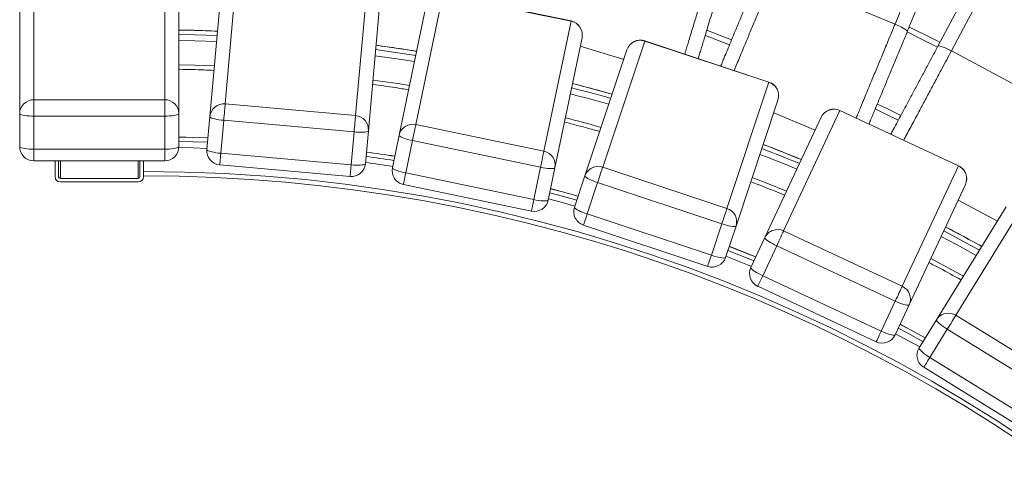
# Model space of a CAD drawing. Units: millimetres. Extents: x 171 to 397, y 36 to 345.
# Drawn here: x 294 to 322, y 182 to 195 of the extents above; entities that cross this region are included whole.
import ezdxf

# ---------------------------------------------------------------- set-up
doc = ezdxf.new("R2010")
doc.units = ezdxf.units.MM

msp = doc.modelspace()

# ---------------------------------------------------------------- linework, layer by layer
at = {"color": 7, "linetype": 'Continuous', "lineweight": 15}
for p, q in [((294.15361, 196.16062), (294.15361, 192.39246)), ((297.85361, 192.39246), (297.85361, 196.16062)), ((299.8963, 196.01204), (299.56245, 192.27128)), ((293.75361, 191.99853), (293.75361, 195.7667)), ((298.25361, 195.7667), (298.25361, 191.99853)), ((315.08323, 195.94369), (318.50159, 194.52776)), ((299.12901, 191.91443), (299.46286, 195.65519)), ((303.2478, 191.94237), (303.58165, 195.68313)), ((303.94505, 195.25516), (303.61119, 191.51441)), ((305.71759, 195.36676), (304.95279, 191.68984)), ((309.34006, 194.61329), (305.71759, 195.36676)), ((309.34129, 194.6192), (305.71882, 195.37267)), ((304.48094, 191.38559), (305.24575, 195.06251)), ((308.57526, 190.93637), (309.34006, 194.61329)), ((309.65145, 194.14612), (308.88665, 190.4692)), ((311.425, 194.0517), (310.23954, 190.48809)), ((314.93584, 192.8838), (311.425, 194.0517)), ((314.93774, 192.88953), (311.4269, 194.05743)), ((309.60098, 193.90347), (310.8301, 193.53062)), ((309.73563, 190.24052), (310.92109, 193.80414)), ((320.09601, 193.77365), (323.35911, 192.02949)), ((313.75038, 189.32019), (314.93584, 192.8838)), ((294.15361, 192.39246), (297.85361, 192.39246)), ((294.15361, 192.39246), (294.15361, 191.92908)), ((297.85361, 192.39246), (297.85361, 191.92908)), ((315.19103, 192.38372), (314.00557, 188.8201)), ((299.56245, 192.27128), (303.2478, 191.94237)), ((316.94171, 192.08455), (315.35155, 188.6822)), ((320.29368, 190.51794), (316.94171, 192.08455)), ((320.29624, 190.52341), (316.94427, 192.09003)), ((293.75361, 191.06297), (293.75361, 191.99853)), ((297.85361, 191.92908), (294.15361, 191.92908)), ((294.15361, 191.92908), (294.15361, 190.99351)), ((297.85361, 190.99351), (297.85361, 191.92908)), ((298.25361, 191.99853), (298.25361, 191.06297)), ((299.04583, 190.98247), (299.12901, 191.91443)), ((299.52127, 191.80992), (299.4381, 190.87796)), ((303.20662, 191.48101), (299.52127, 191.80992)), ((314.82236, 188.49465), (316.41253, 191.89701)), ((315.06995, 192.01975), (316.24283, 191.53393)), ((304.95279, 191.68984), (308.57526, 190.93637)), ((303.12345, 190.54906), (303.20662, 191.48101)), ((303.61119, 191.51441), (303.52802, 190.58245)), ((304.29041, 190.46953), (304.48094, 191.38559)), ((294.15361, 190.99351), (297.85361, 190.99351)), ((304.85846, 191.23635), (304.66792, 190.32029)), ((308.48093, 190.48288), (304.85846, 191.23635)), ((299.4381, 190.87796), (303.12345, 190.54906)), ((294.15361, 190.66297), (297.85361, 190.66297)), ((294.75361, 190.66297), (294.75361, 190.21513)), ((294.85361, 190.66297), (294.85361, 190.21513)), ((297.15361, 190.21513), (297.15361, 190.66297)), ((297.25361, 190.36269), (297.25361, 190.66297)), ((299.40869, 190.5485), (303.09404, 190.21959)), ((308.29039, 189.56682), (308.48093, 190.48288)), ((308.88665, 190.4692), (308.69611, 189.55314)), ((310.23954, 190.48809), (313.75038, 189.32019)), ((318.70352, 187.11558), (320.29368, 190.51794)), ((294.90361, 190.16589), (297.10361, 190.16589)), ((297.25361, 190.21513), (297.25361, 190.36003)), ((304.66792, 190.32029), (308.29039, 189.56682)), ((309.44029, 189.35269), (309.73563, 190.24052)), ((294.90361, 190.06741), (297.10361, 190.06741)), ((304.60056, 189.99645), (308.22303, 189.24298)), ((310.09333, 190.04857), (309.79799, 189.16074)), ((313.60417, 188.88067), (310.09333, 190.04857)), ((320.48925, 189.99167), (318.89909, 186.58931)), ((319.67269, 186.17146), (321.64616, 189.36679)), ((322.1935, 189.49178), (320.22003, 186.29646)), ((320.2856, 189.55593), (321.39631, 188.96224)), ((309.79799, 189.16074), (313.30883, 187.99284)), ((309.69358, 188.84688), (313.20442, 187.67898)), ((313.30883, 187.99284), (313.60417, 188.88067)), ((314.00557, 188.8201), (313.71023, 187.93227)), ((314.42619, 187.64699), (314.82236, 188.49465)), ((315.35155, 188.6822), (318.70352, 187.11558)), ((315.15543, 188.26257), (314.75926, 187.41492)), ((318.5074, 186.69595), (315.15543, 188.26257)), ((314.75926, 187.41492), (318.11123, 185.84831)), ((314.61921, 187.11526), (317.97118, 185.54864)), ((318.11123, 185.84831), (318.5074, 186.69595)), ((318.89909, 186.58931), (318.50292, 185.74165)), ((320.22003, 186.29646), (323.36803, 184.35222)), ((319.18103, 185.37538), (319.67269, 186.17146)), ((319.97664, 185.90237), (319.48497, 185.1063)), ((323.12464, 183.95812), (319.97664, 185.90237)), ((319.48497, 185.1063), (322.63298, 183.16205)), ((319.31116, 184.82488), (322.45916, 182.88063))]:
    msp.add_line(p, q, dxfattribs=at)
at = {"color": 8, "linetype": 'Continuous', "lineweight": 15}
for p, q in [((309.34129, 194.6192), (309.34006, 194.61329)), ((311.4269, 194.05743), (311.425, 194.0517)), ((314.93774, 192.88953), (314.93584, 192.8838)), ((316.94427, 192.09003), (316.94171, 192.08455)), ((294.15361, 190.99351), (294.15361, 190.66297)), ((297.85361, 190.99351), (297.85361, 190.66297)), ((294.90361, 190.16589), (294.90361, 190.66297)), ((297.10361, 190.16589), (297.10361, 190.66297)), ((320.29624, 190.52341), (320.29368, 190.51794))]:
    msp.add_line(p, q, dxfattribs=at)
at = {"color": 7, "linetype": 'Continuous', "lineweight": 15, "flags": 128}
for points in [[(318.50159, 194.52776), (318.78185, 195.20437), (319.06267, 195.88233), (319.34398, 196.56148), (319.62573, 197.24168), (319.90785, 197.92277), (320.19028, 198.60461), (320.47295, 199.28704), (320.75581, 199.96993), (321.03879, 200.65312), (321.32184, 201.33645), (321.60488, 202.01978), (321.88787, 202.70297), (322.17073, 203.38585), (322.4534, 204.06828), (322.73583, 204.75012), (323.01795, 205.43121), (323.29969, 206.11141), (323.58101, 206.79056), (323.86183, 207.46852), (324.14209, 208.14513)], [(324.53421, 208.04653), (324.2517, 207.3645), (323.96863, 206.68112), (323.68507, 205.99654), (323.40107, 205.3109), (323.11669, 204.62436), (322.83201, 203.93707), (322.54707, 203.24917), (322.26195, 202.56082), (321.9767, 201.87217), (321.69139, 201.18337), (321.40608, 200.49457), (321.12083, 199.80592), (320.83571, 199.11757), (320.55077, 198.42968), (320.26609, 197.74239), (319.98171, 197.05584), (319.69771, 196.37021), (319.41415, 195.68562), (319.13108, 195.00224), (318.84858, 194.32022)], [(319.71545, 193.91021), (320.06344, 194.56127), (320.41213, 195.21361), (320.76143, 195.86711), (321.11126, 196.52161), (321.46156, 197.17697), (321.81224, 197.83305), (322.16323, 198.48971), (322.51445, 199.14679), (322.86583, 199.80417), (323.21728, 200.46168), (323.56873, 201.1192), (323.9201, 201.77657), (324.27132, 202.43366), (324.62231, 203.09032), (324.97299, 203.74639), (325.32329, 204.40176), (325.67313, 205.05625), (326.02243, 205.70975), (326.37111, 206.3621), (326.71911, 207.01315)], [(327.04409, 206.77259), (326.69885, 206.12671), (326.35293, 205.47954), (326.0064, 204.83123), (325.65934, 204.18193), (325.31183, 203.53177), (324.96393, 202.8809), (324.61573, 202.22945), (324.26729, 201.57758), (323.91871, 200.92543), (323.57005, 200.27312), (323.22138, 199.62082), (322.8728, 198.96866), (322.52437, 198.3168), (322.17616, 197.66535), (321.82826, 197.01448), (321.48075, 196.36432), (321.13369, 195.71501), (320.78716, 195.06671), (320.44124, 194.41954), (320.09601, 193.77365)], [(318.84858, 194.32022), (318.84688, 194.332), (318.83401, 194.34808), (318.81035, 194.36796), (318.77662, 194.39104), (318.73385, 194.41662), (318.68334, 194.44392), (318.62662, 194.47212), (318.56542, 194.50035), (318.50159, 194.52776)], [(319.77139, 194.01489), (319.35692, 194.2225), (318.90079, 194.44626)], [(313.8221, 193.94456), (313.14388, 194.20596), (313.13453, 194.2095)], [(320.09601, 193.77365), (320.03433, 193.80561), (319.97368, 193.83501), (319.9159, 193.86097), (319.86275, 193.8827), (319.81584, 193.89953), (319.7766, 193.91095), (319.74623, 193.91663), (319.72563, 193.91638), (319.71545, 193.91021)], [(299.56245, 192.27128), (299.56085, 192.25334), (299.55823, 192.22403), (299.55468, 192.18423), (299.5503, 192.13515), (299.54522, 192.07828), (299.53961, 192.01536), (299.53362, 191.94829), (299.52745, 191.87911), (299.52127, 191.80992)], [(318.59258, 191.80951), (318.16156, 192.02468), (317.94262, 192.13221)], [(294.15361, 191.92908), (294.08415, 191.93013), (294.0168, 191.93327), (293.95361, 191.93838), (293.89649, 191.94532), (293.84719, 191.95389), (293.8072, 191.96381), (293.77773, 191.97478), (293.75968, 191.98647), (293.75361, 191.99853)], [(298.25361, 191.99853), (298.24753, 191.98647), (298.22948, 191.97478), (298.20002, 191.96381), (298.16002, 191.95389), (298.11072, 191.94532), (298.05361, 191.93838), (297.99041, 191.93327), (297.92307, 191.93013), (297.85361, 191.92908)], [(299.52127, 191.80992), (299.45218, 191.81714), (299.38538, 191.82624), (299.32289, 191.83694), (299.26661, 191.84891), (299.21827, 191.86179), (299.17931, 191.87519), (299.15093, 191.88871), (299.13399, 191.90192), (299.12901, 191.91443)], [(303.2478, 191.94237), (303.2462, 191.92443), (303.24358, 191.89512), (303.24003, 191.85532), (303.23565, 191.80624), (303.23057, 191.74938), (303.22496, 191.68645), (303.21897, 191.61938), (303.2128, 191.5502), (303.20662, 191.48101)], [(304.95279, 191.68984), (304.94912, 191.67221), (304.94313, 191.6434), (304.93499, 191.60427), (304.92496, 191.55603), (304.91333, 191.50014), (304.90047, 191.43828), (304.88676, 191.37236), (304.87261, 191.30436), (304.85846, 191.23635)], [(299.07537, 191.31349), (298.66278, 191.32807), (298.25361, 191.33884)], [(303.61119, 191.51441), (303.60407, 191.50297), (303.58506, 191.49297), (303.55474, 191.48469), (303.51403, 191.4784), (303.46416, 191.47429), (303.40666, 191.47247), (303.34326, 191.47301), (303.2759, 191.47588), (303.20662, 191.48101)], [(304.85846, 191.23635), (304.79068, 191.25153), (304.72537, 191.2683), (304.66454, 191.28616), (304.61004, 191.30457), (304.56351, 191.32296), (304.52636, 191.34078), (304.49974, 191.35749), (304.48445, 191.37258), (304.48094, 191.38559)], [(294.15361, 190.99351), (294.08415, 190.99456), (294.0168, 190.9977), (293.95361, 191.00281), (293.89649, 191.00976), (293.84719, 191.01832), (293.8072, 191.02823), (293.77773, 191.03921), (293.75968, 191.05091), (293.75361, 191.06297)], [(298.25361, 191.06297), (298.24753, 191.05091), (298.22948, 191.03921), (298.20002, 191.02823), (298.16002, 191.01832), (298.11072, 191.00976), (298.05361, 191.00281), (297.99041, 190.9977), (297.92307, 190.99456), (297.85361, 190.99351)], [(299.4381, 190.87796), (299.36901, 190.88518), (299.3022, 190.89428), (299.23971, 190.90498), (299.18344, 190.91695), (299.13509, 190.92983), (299.09614, 190.94323), (299.06775, 190.95674), (299.05082, 190.96996), (299.04583, 190.98247)], [(308.57526, 190.93637), (308.57159, 190.91874), (308.5656, 190.88992), (308.55746, 190.8508), (308.54743, 190.80256), (308.5358, 190.74666), (308.52293, 190.68481), (308.50922, 190.61889), (308.49508, 190.55089), (308.48093, 190.48288)], [(303.52802, 190.58245), (303.52089, 190.57101), (303.50189, 190.56101), (303.47156, 190.55273), (303.43085, 190.54644), (303.38098, 190.54233), (303.32348, 190.54051), (303.26009, 190.54105), (303.19273, 190.54392), (303.12345, 190.54906)], [(304.66792, 190.32029), (304.60014, 190.33547), (304.53483, 190.35224), (304.47401, 190.3701), (304.41949, 190.38851), (304.37296, 190.4069), (304.33582, 190.42473), (304.3092, 190.44143), (304.2939, 190.45652), (304.29041, 190.46953)], [(308.88665, 190.4692), (308.87825, 190.45866), (308.85821, 190.45093), (308.82713, 190.44623), (308.78597, 190.44469), (308.73596, 190.44637), (308.67863, 190.45123), (308.61572, 190.45911), (308.54915, 190.46976), (308.48093, 190.48288)], [(310.23954, 190.48809), (310.23385, 190.471), (310.22456, 190.44308), (310.21195, 190.40516), (310.1964, 190.3584), (310.17838, 190.30423), (310.15844, 190.24428), (310.13718, 190.18039), (310.11525, 190.11448), (310.09333, 190.04857)], [(310.09333, 190.04857), (310.02776, 190.0715), (309.96483, 190.09572), (309.90648, 190.1205), (309.85447, 190.1451), (309.81038, 190.16876), (309.77556, 190.19077), (309.75105, 190.21044), (309.7376, 190.2272), (309.73563, 190.24052)], [(309.54519, 189.66804), (309.09711, 189.79054), (308.76379, 189.87851)], [(308.69611, 189.55314), (308.68771, 189.54261), (308.66767, 189.53487), (308.63659, 189.53017), (308.59543, 189.52863), (308.54542, 189.53032), (308.48809, 189.53517), (308.42519, 189.54305), (308.35861, 189.55371), (308.29039, 189.56682)], [(309.79799, 189.16074), (309.73241, 189.18367), (309.66949, 189.20789), (309.61114, 189.23267), (309.55913, 189.25727), (309.51504, 189.28093), (309.48021, 189.30294), (309.45571, 189.32261), (309.44226, 189.33937), (309.44029, 189.35269)], [(313.75038, 189.32019), (313.74469, 189.3031), (313.73541, 189.27517), (313.72279, 189.23726), (313.70724, 189.1905), (313.68922, 189.13633), (313.66928, 189.07639), (313.64802, 189.01249), (313.6261, 188.94658), (313.60417, 188.88067)], [(314.00557, 188.8201), (313.99601, 188.81061), (313.97521, 188.80525), (313.9438, 188.80417), (313.90273, 188.80742), (313.85325, 188.81488), (313.79687, 188.82634), (313.7353, 188.84145), (313.67041, 188.85975), (313.60417, 188.88067)], [(315.15543, 188.26257), (315.09295, 188.29293), (315.03325, 188.32428), (314.97817, 188.35565), (314.92935, 188.38611), (314.8883, 188.41471), (314.85626, 188.4406), (314.83419, 188.46299), (314.82278, 188.48119), (314.82236, 188.49465)], [(315.35155, 188.6822), (315.34392, 188.66588), (315.33146, 188.63922), (315.31454, 188.60302), (315.29368, 188.55838), (315.2695, 188.50666), (315.24276, 188.44943), (315.21424, 188.38842), (315.18484, 188.3255), (315.15543, 188.26257)], [(314.56691, 187.94807), (314.43907, 188.0001), (313.81513, 188.24762)], [(313.71023, 187.93227), (313.70067, 187.92279), (313.67987, 187.91742), (313.64846, 187.91634), (313.60739, 187.91959), (313.55791, 187.92705), (313.50153, 187.93851), (313.43996, 187.95362), (313.37507, 187.97192), (313.30883, 187.99284)], [(314.75926, 187.41492), (314.69678, 187.44528), (314.63708, 187.47663), (314.582, 187.508), (314.53318, 187.53845), (314.49213, 187.56706), (314.46009, 187.59294), (314.43802, 187.61533), (314.42661, 187.63353), (314.42619, 187.64699)], [(318.70352, 187.11558), (318.69589, 187.09927), (318.68343, 187.07261), (318.66652, 187.0364), (318.64565, 186.99177), (318.62148, 186.94005), (318.59473, 186.88282), (318.56622, 186.82181), (318.53681, 186.75889), (318.5074, 186.69595)], [(318.89909, 186.58931), (318.88849, 186.58099), (318.86721, 186.57807), (318.83588, 186.58064), (318.79546, 186.58862), (318.74719, 186.60177), (318.69251, 186.61968), (318.63311, 186.64182), (318.57077, 186.6675), (318.5074, 186.69595)], [(320.22003, 186.29646), (320.21057, 186.28114), (320.19511, 186.2561), (320.17411, 186.2221), (320.14822, 186.18018), (320.11822, 186.13161), (320.08502, 186.07785), (320.04964, 186.02056), (320.01314, 185.96147), (319.97664, 185.90237)], [(319.35566, 185.65814), (318.90226, 185.90492), (318.64363, 186.04273)], [(319.97664, 185.90237), (319.91809, 185.93976), (319.86243, 185.97781), (319.81135, 186.01536), (319.76639, 186.05126), (319.72893, 186.08442), (319.7001, 186.11385), (319.68077, 186.13864), (319.67155, 186.15804), (319.67269, 186.17146)], [(318.50292, 185.74165), (318.49232, 185.73334), (318.47104, 185.73042), (318.43971, 185.73299), (318.3993, 185.74096), (318.35102, 185.75411), (318.29634, 185.77202), (318.23694, 185.79416), (318.1746, 185.81984), (318.11123, 185.84831)], [(319.48497, 185.1063), (319.42643, 185.14369), (319.37077, 185.18174), (319.31968, 185.21929), (319.27473, 185.25519), (319.23726, 185.28835), (319.20843, 185.31778), (319.18911, 185.34257), (319.17988, 185.36197), (319.18103, 185.37538)]]:
    msp.add_lwpolyline(points, dxfattribs=at)
at = {"color": 8, "linetype": 'Continuous', "lineweight": 15, "flags": 128}
for points in [[(299.34445, 194.32837), (298.69913, 194.35134), (298.25361, 194.3622)], [(313.87951, 194.08316), (313.19692, 194.34627), (313.1781, 194.35338)], [(319.70061, 193.8826), (319.29027, 194.08812), (318.84354, 194.30732)], [(299.33363, 194.20715), (298.70923, 194.22942), (298.25361, 194.24061)], [(299.31816, 194.03387), (298.70412, 194.05572), (298.25361, 194.0668)], [(304.95042, 193.64266), (304.50745, 193.71125), (303.81607, 193.80998)], [(304.9752, 193.76182), (304.4575, 193.84165), (303.82689, 193.93121)], [(304.91499, 193.47234), (304.48163, 193.53941), (303.8006, 193.63671)], [(299.25681, 193.34646), (298.69774, 193.36625), (298.25361, 193.3773)], [(304.77445, 192.79666), (304.4473, 192.84742), (303.73926, 192.94935)], [(318.66331, 191.94183), (318.22798, 192.15917), (318.00014, 192.27105)], [(298.25361, 191.33656), (298.66271, 191.32579), (299.07517, 191.31121)], [(298.25301, 191.04104), (298.65361, 191.03047), (299.04888, 191.01657)], [(298.25361, 191.21486), (298.65896, 191.20418), (299.06435, 191.18988)], [(299.4381, 190.87796), (299.43211, 190.81087), (299.42649, 190.74791), (299.42141, 190.691), (299.41702, 190.64186), (299.41347, 190.602), (299.41084, 190.5726), (299.40924, 190.55459), (299.40869, 190.5485), (299.40869, 190.5485)], [(303.12345, 190.54906), (303.11746, 190.48196), (303.11184, 190.419), (303.10676, 190.36209), (303.10237, 190.31295), (303.09882, 190.27309), (303.09619, 190.24369), (303.09459, 190.22568), (303.09404, 190.21959), (303.09404, 190.21959)], [(304.66792, 190.32029), (304.65421, 190.25435), (304.64134, 190.19246), (304.6297, 190.13652), (304.61965, 190.08822), (304.6115, 190.04904), (304.60549, 190.02015), (304.60181, 190.00244), (304.60056, 189.99645), (304.60056, 189.99645)], [(315.43494, 189.80533), (314.88092, 190.02886), (314.46211, 190.19251)], [(308.76332, 189.87627), (309.09652, 189.78834), (309.54447, 189.66587)], [(308.70308, 189.58665), (309.02005, 189.50295), (309.4511, 189.38518)], [(308.73852, 189.75701), (309.06502, 189.67082), (309.50602, 189.55028)], [(308.29039, 189.56682), (308.27667, 189.50087), (308.2638, 189.43899), (308.25217, 189.38305), (308.24212, 189.33475), (308.23397, 189.29556), (308.22796, 189.26667), (308.22428, 189.24897), (308.22303, 189.24298), (308.22303, 189.24298)], [(309.79799, 189.16074), (309.77673, 189.09683), (309.75677, 189.03685), (309.73874, 188.98263), (309.72317, 188.93583), (309.71053, 188.89785), (309.70122, 188.86985), (309.69551, 188.85269), (309.69358, 188.84688), (309.69358, 188.84688)], [(320.79654, 187.99113), (320.23651, 188.29707), (319.80451, 188.52659)], [(320.88796, 188.13914), (320.31883, 188.45012), (319.87817, 188.68419)], [(313.81441, 188.24545), (314.43821, 187.99798), (314.56594, 187.946)], [(313.30883, 187.99284), (313.28757, 187.92893), (313.26762, 187.86895), (313.24958, 187.81473), (313.23401, 187.76793), (313.22137, 187.72995), (313.21206, 187.70195), (313.20635, 187.68479), (313.20442, 187.67898), (313.20442, 187.67898)], [(313.72104, 187.96476), (314.32725, 187.72415), (314.44069, 187.67801)], [(313.77596, 188.12986), (314.39252, 187.88522), (314.51436, 187.83564)], [(320.4339, 187.40397), (320.10962, 187.58198), (319.51232, 187.9014)], [(314.75926, 187.41492), (314.73074, 187.35389), (314.70397, 187.29663), (314.67978, 187.24487), (314.65889, 187.20017), (314.64194, 187.16391), (314.62945, 187.13718), (314.6218, 187.1208), (314.61921, 187.11526), (314.61921, 187.11526)], [(318.64266, 186.04066), (318.90118, 185.9029), (319.35446, 185.65619)], [(318.11123, 185.84831), (318.08271, 185.78728), (318.05595, 185.73001), (318.03175, 185.67825), (318.01086, 185.63356), (317.99392, 185.5973), (317.98143, 185.57057), (317.97377, 185.55419), (317.97118, 185.54864), (317.97118, 185.54864)], [(318.51741, 185.77267), (318.7614, 185.6426), (319.19901, 185.40451)], [(318.59109, 185.9303), (318.84362, 185.79572), (319.29045, 185.55255)], [(319.48497, 185.1063), (319.44958, 185.04899), (319.41636, 184.99521), (319.38634, 184.94659), (319.36041, 184.90462), (319.33938, 184.87057), (319.32388, 184.84546), (319.31438, 184.83008), (319.31116, 184.82488), (319.31116, 184.82488)]]:
    msp.add_lwpolyline(points, dxfattribs=at)
at = {"color": 7, "linetype": 'Continuous', "lineweight": 15}
for centre, radius, start, end in [((309.2623, 194.2241), 0.39688, 348.669823, 78.701371), ((309.25983, 194.22758), 0.4, 348.25, 78.25), ((311.30064, 193.67788), 0.4, 71.6, 161.6), ((311.29691, 193.67578), 0.39714, 71.18535, 161.143071), ((314.81352, 192.50623), 0.39689, 342.020598, 72.050201), ((314.81148, 192.50998), 0.4, 341.6, 71.6), ((294.15047, 191.9956), 0.39688, 89.547285, 179.576082), ((297.85649, 191.99535), 0.39713, 0.459879, 90.41654), ((299.52406, 191.87624), 0.3969, 84.450285, 174.478449), ((316.7749, 191.72765), 0.4, 64.95, 154.95), ((316.77095, 191.72601), 0.39713, 64.534296, 154.493966), ((303.21537, 191.54656), 0.39713, 355.355561, 85.315578), ((304.86892, 191.3019), 0.3969, 77.800906, 167.827983), ((294.15361, 191.06297), 0.4, 180, 270), ((297.85361, 191.06297), 0.4, 270, 0), ((299.44425, 190.94692), 0.4, 174.9, 264.9), ((297.25361, 145.59), 45.75977, 81.06836, 82.08164), ((308.4972, 190.54697), 0.39714, 348.706188, 78.66433), ((303.1296, 190.61801), 0.4, 264.9, 354.9), ((304.68202, 190.38807), 0.4, 168.25, 258.25), ((310.1113, 190.11249), 0.39688, 71.148811, 161.179877), ((320.12847, 190.15708), 0.39689, 335.370604, 65.400465), ((320.12687, 190.16104), 0.4, 334.95, 64.95), ((294.90247, 190.21627), 0.14887, 180.439845, 270.438236), ((294.90323, 190.21552), 0.04963, 180.445583, 270.431929), ((297.10474, 190.21627), 0.14887, 269.561764, 359.560155), ((297.10398, 190.21552), 0.04963, 269.568807, 359.551974), ((297.25361, 145.59), 44.77269, 0, 90), ((297.25361, 145.59), 44.64876, 10.147918, 90), ((308.30449, 189.6346), 0.4, 258.25, 348.25), ((309.81984, 189.22643), 0.4, 161.6, 251.6), ((313.62775, 188.94245), 0.39714, 342.056312, 72.014487), ((315.18068, 188.32396), 0.3969, 64.500306, 154.5289), ((313.33068, 188.05853), 0.4, 251.6, 341.6), ((314.78857, 187.47763), 0.4, 154.95, 244.95), ((318.53798, 186.75459), 0.39713, 335.40652, 65.365118), ((320.00883, 185.96042), 0.3969, 57.850431, 147.878835), ((318.14054, 185.91102), 0.4, 244.95, 334.95), ((319.52135, 185.1652), 0.4, 148.3, 238.3)]:
    msp.add_arc(centre, radius, start, end, dxfattribs=at)
at = {"color": 8, "linetype": 'Continuous', "lineweight": 15}
for centre, radius, start, end in [((297.29884, 145.66532), 48.58343, 74.277043, 75.629737), ((297.36644, 145.9165), 48.44491, 74.266776, 75.640041), ((297.29173, 145.63805), 48.43783, 74.287303, 75.620194), ((297.26156, 145.52666), 47.86386, 74.327377, 75.580419), ((297.2455, 145.51733), 48.74093, 67.623421, 68.97209), ((297.28805, 145.62475), 48.74699, 67.614928, 68.980029), ((297.25361, 145.59), 45.63582, 81.076021, 82.073979), ((297.25361, 145.59), 45.75749, 81.068501, 82.081499), ((297.27335, 145.58819), 48.49102, 67.631562, 68.963337), ((297.25361, 145.59), 45.46203, 81.086833, 82.063167), ((297.2906, 145.62967), 48.74146, 60.958333, 62.323851)]:
    msp.add_arc(centre, radius, start, end, dxfattribs=at)
for points, knots in [([(312.55619, 193.68177), (312.56579, 193.71342), (312.589, 193.78995), (312.62798, 193.91845), (312.6778, 194.08267), (312.73483, 194.27067), (312.79938, 194.48347), (312.86552, 194.7015), (312.94989, 194.97962), (313.05268, 195.31847), (313.17489, 195.72137), (313.29867, 196.12941), (313.38128, 196.40173), (313.42258, 196.53788)], [0, 0, 0, 0, 0.03894665, 0.09418394, 0.1494295, 0.22492626, 0.30043649, 0.37713106, 0.45383045, 0.58836393, 0.72291372, 0.86146265, 1, 1, 1, 1]), ([(315.08323, 195.94369), (315.04692, 195.85603), (314.97418, 195.68042), (314.85251, 195.38666), (314.7188, 195.06387), (314.57259, 194.71088), (314.4265, 194.35819), (314.30086, 194.05487), (314.19681, 193.80367), (314.11297, 193.60126), (314.03102, 193.40343), (313.97946, 193.27894), (313.95375, 193.21686)], [0, 0, 0, 0, 0.09375344, 0.18782595, 0.31185762, 0.43588492, 0.56309604, 0.69027555, 0.76700332, 0.84372008, 0.92208039, 1, 1, 1, 1]), ([(317.40303, 191.87561), (317.42001, 191.91659), (317.45573, 192.00283), (317.51982, 192.15754), (317.59491, 192.33883), (317.68003, 192.54434), (317.76721, 192.75482), (317.87844, 193.02334), (318.01395, 193.35048), (318.17506, 193.73946), (318.33824, 194.13341), (318.44714, 194.39631), (318.50159, 194.52776)], [0, 0, 0, 0, 0.05234059, 0.11013737, 0.18912254, 0.26812048, 0.34835836, 0.42860185, 0.5693475, 0.7101151, 0.8550635, 1, 1, 1, 1]), ([(320.09601, 193.77365), (320.05128, 193.68998), (319.96168, 193.52234), (319.81179, 193.24193), (319.64709, 192.93379), (319.46698, 192.59684), (319.28702, 192.26016), (319.13228, 191.97064), (319.00407, 191.73079), (318.9009, 191.53777), (318.81414, 191.37545), (318.76409, 191.28182), (318.74599, 191.24795)], [0, 0, 0, 0, 0.097004412, 0.194337577, 0.322670645, 0.450996015, 0.582618875, 0.714207335, 0.793595782, 0.872971406, 0.954047341, 1, 1, 1, 1])]:
    msp.add_open_spline(points, degree=3, knots=knots, dxfattribs=at)
at = {"color": 7, "linetype": 'Continuous', "lineweight": 15}
for points, knots in [([(313.78824, 196.36535), (313.75089, 196.24223), (313.67606, 195.99555), (313.56278, 195.6221), (313.4498, 195.24968), (313.34817, 194.91465), (313.25827, 194.61825), (313.18002, 194.36033), (313.11245, 194.13755), (313.05535, 193.94936), (313.00853, 193.79499), (312.9681, 193.66172), (312.9455, 193.58722), (312.93587, 193.55547)], [0, 0, 0, 0, 0.1248125, 0.25008026, 0.37532667, 0.50011025, 0.59068908, 0.68137341, 0.77185443, 0.83284253, 0.89390745, 0.95478467, 1, 1, 1, 1]), ([(313.57322, 193.34345), (313.57572, 193.34947), (313.59087, 193.38606), (313.62326, 193.46424), (313.68202, 193.60612), (313.75969, 193.79362), (313.85637, 194.02703), (313.96568, 194.29092), (314.08712, 194.5841), (314.22036, 194.90576), (314.35492, 195.23062), (314.4786, 195.52922), (314.5908, 195.80011), (314.65768, 195.96157), (314.69112, 196.04229)], [0, 0, 0, 0, 0.00950155, 0.05770096, 0.10583097, 0.1949475, 0.28440495, 0.37373099, 0.4873222, 0.60130744, 0.71538206, 0.82909623, 0.91454938, 1, 1, 1, 1]), ([(299.34464, 194.33055), (299.12034, 194.33948), (298.75676, 194.35395), (298.39297, 194.36073), (298.25361, 194.36333)], [0, 0, 0, 0, 0.616927591, 1, 1, 1, 1]), ([(318.84858, 194.32022), (318.79934, 194.20136), (318.70069, 193.9632), (318.55135, 193.60264), (318.40242, 193.24309), (318.26844, 192.91964), (318.14991, 192.63347), (318.04678, 192.3845), (317.95763, 192.16928), (317.88251, 191.98793), (317.82105, 191.83953), (317.78395, 191.74998), (317.76577, 191.70608)], [0, 0, 0, 0, 0.131020084, 0.262518297, 0.393994246, 0.524984153, 0.620067439, 0.715262039, 0.810243685, 0.874264364, 0.93836673, 1, 1, 1, 1]), ([(304.9755, 193.76323), (304.92467, 193.7716), (304.64794, 193.81718), (304.2651, 193.87388), (303.93257, 193.91821), (303.82698, 193.93228)], [0, 0, 0, 0, 0.13311189, 0.72472682, 1, 1, 1, 1]), ([(318.38309, 191.41756), (318.38881, 191.42825), (318.41191, 191.47146), (318.47298, 191.58572), (318.56791, 191.76333), (318.68724, 191.98657), (318.82182, 192.23835), (318.97143, 192.51826), (319.13555, 192.8253), (319.3013, 193.13541), (319.45366, 193.42045), (319.59188, 193.67904), (319.67426, 193.83316), (319.71545, 193.91021)], [0, 0, 0, 0, 0.016511768, 0.066744116, 0.159758041, 0.253124951, 0.346355541, 0.464912475, 0.583880334, 0.702941049, 0.821625959, 0.910815087, 1, 1, 1, 1]), ([(298.25361, 193.25309), (298.26561, 193.25292), (298.50391, 193.24967), (298.83467, 193.23968), (299.15322, 193.22574), (299.24568, 193.2217)], [0, 0, 0, 0, 0.03627483, 0.72029668, 1, 1, 1, 1]), ([(303.72821, 192.82558), (303.9436, 192.79574), (304.28434, 192.74853), (304.62399, 192.69405), (304.74894, 192.67401)], [0, 0, 0, 0, 0.63211898, 1, 1, 1, 1]), ([(310.50304, 192.54744), (310.39951, 192.57682), (310.07573, 192.66869), (309.7018, 192.76895), (309.43072, 192.83697), (309.3817, 192.84926)], [0, 0, 0, 0, 0.2780136, 0.86944565, 1, 1, 1, 1]), ([(309.15524, 191.76052), (309.33286, 191.71471), (309.66607, 191.62878), (309.99735, 191.53574), (310.15204, 191.4923)], [0, 0, 0, 0, 0.53307156, 1, 1, 1, 1]), ([(315.85289, 190.6996), (315.7014, 190.76199), (315.34335, 190.90944), (314.98227, 191.04928), (314.77396, 191.12996)], [0, 0, 0, 0, 0.42311255, 1, 1, 1, 1]), ([(314.42261, 190.07374), (314.56196, 190.02016), (314.88323, 189.89661), (315.20178, 189.76623), (315.38215, 189.6924)], [0, 0, 0, 0, 0.43376851, 1, 1, 1, 1]), ([(320.95303, 188.24451), (320.76031, 188.3509), (320.42124, 188.53806), (320.07829, 188.71801), (319.93028, 188.79568)], [0, 0, 0, 0, 0.56840056, 1, 1, 1, 1]), ([(319.45927, 187.7879), (319.5612, 187.73447), (319.86357, 187.57598), (320.16648, 187.41226), (320.36617, 187.29976), (320.36867, 187.29835)], [0, 0, 0, 0, 0.334270571, 0.991650981, 1, 1, 1, 1])]:
    msp.add_open_spline(points, degree=3, knots=knots, dxfattribs=at)

doc.saveas('drawing.dxf')
